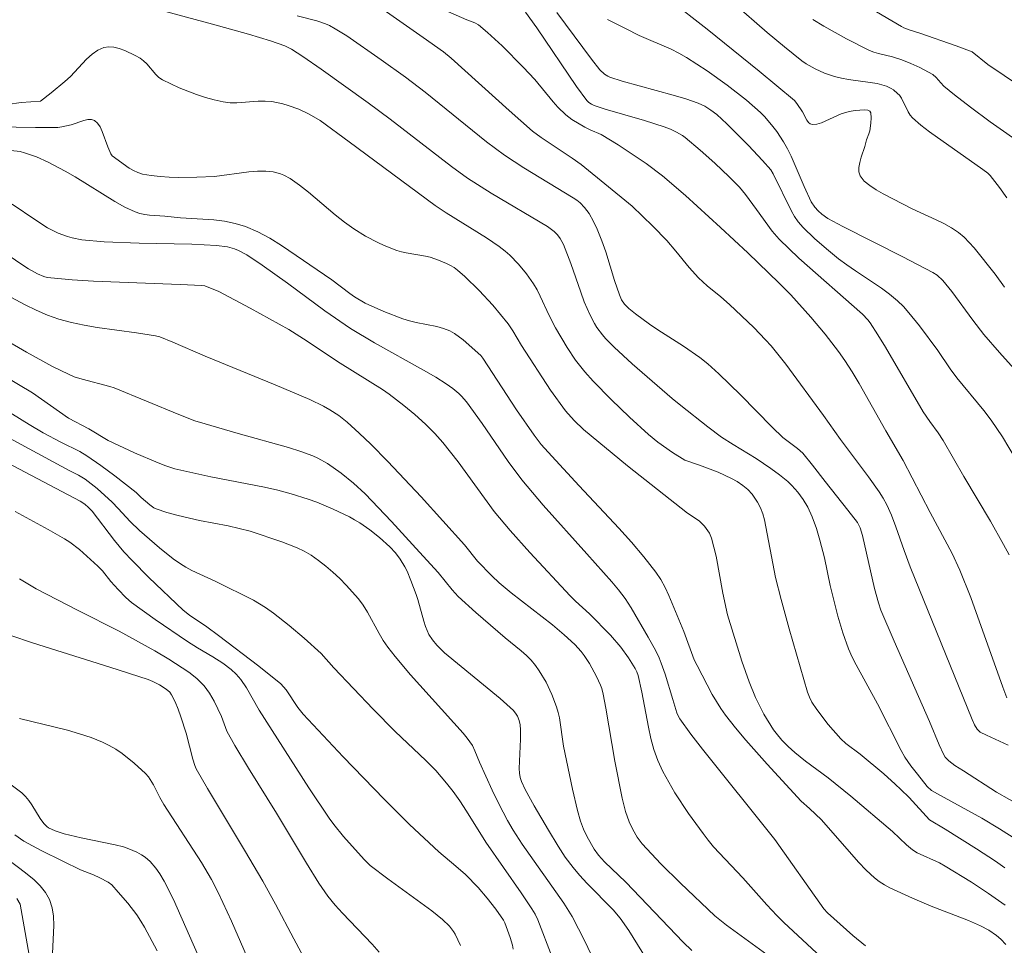
# Model space of a CAD drawing. Units: metres. Extents: x 281677 to 282192, y 1664363 to 1664928.
# Drawn here: x 281841 to 281892, y 1664786 to 1664834 of the extents above; entities that cross this region are included whole.
import ezdxf

# ---------------------------------------------------------------- set-up
doc = ezdxf.new("R2010")
doc.units = ezdxf.units.M
doc.header["$MEASUREMENT"] = 0
doc.layers.add('Curvas_Intermediarias', color=7, linetype='Continuous', lineweight=9, true_color=0x783c14)
doc.layers.add('Curvas_Mestras', color=7, linetype='Continuous', lineweight=20, true_color=0x783c14)

msp = doc.modelspace()

# ---------------------------------------------------------------- linework, layer by layer
at = {"layer": 'Curvas_Intermediarias', "flags": 128}
for points, elevation in [([(281874.797, 1664835.16), (281876.739, 1664833.643), (281879.412, 1664831.484), (281881.24, 1664829.961), (281881.356, 1664829.817), (281881.646, 1664829.382), (281881.871, 1664828.958), (281881.954, 1664828.842), (281882.046, 1664828.761), (281882.153, 1664828.726), (281882.378, 1664828.744), (281882.616, 1664828.813), (281883.637, 1664829.282), (281884.046, 1664829.405), (281884.358, 1664829.454), (281884.829, 1664829.481), (281885.014, 1664829.475), (281885.113, 1664829.422), (281885.166, 1664829.336), (281885.177, 1664829.078), (281885.161, 1664828.807), (281885.106, 1664828.401), (281885.063, 1664828.244), (281884.944, 1664827.936), (281884.854, 1664827.598), (281884.67, 1664827.052), (281884.59, 1664826.782), (281884.543, 1664826.525), (281884.547, 1664826.291), (281884.619, 1664826.088), (281884.828, 1664825.823), (281885.105, 1664825.586), (281885.432, 1664825.37), (281885.792, 1664825.17), (281887.286, 1664824.389), (281888.52, 1664823.827), (281888.924, 1664823.631), (281889.312, 1664823.414), (281889.677, 1664823.168), (281889.963, 1664822.929), (281890.229, 1664822.664), (281890.48, 1664822.38), (281891.561, 1664821.025), (281892.051, 1664820.367)], 138), ([(281859.54, 1664835.009), (281862.123, 1664833.21), (281863.162, 1664832.468), (281863.557, 1664832.138), (281866.542, 1664829.444), (281867.751, 1664828.386), (281868.193, 1664828.056), (281869.784, 1664826.998), (281870.249, 1664826.669), (281872.875, 1664824.529), (281873.942, 1664823.5), (281874.655, 1664822.759), (281875.124, 1664822.213), (281875.804, 1664821.374), (281876.284, 1664820.841), (281876.729, 1664820.433), (281877.436, 1664819.861), (281877.894, 1664819.466), (281879.145, 1664818.276), (281879.741, 1664817.654), (281880.025, 1664817.331), (281880.781, 1664816.39), (281882.721, 1664813.747), (281883.604, 1664812.516), (281885.047, 1664810.602), (281885.6, 1664809.821), (281885.803, 1664809.494), (281885.986, 1664809.154), (281886.225, 1664808.626), (281886.456, 1664808.024), (281886.872, 1664806.8), (281887.184, 1664805.968), (281890.374, 1664798.105), (281890.499, 1664797.828), (281890.629, 1664797.606), (281890.79, 1664797.461), (281891.109, 1664797.295), (281892.235, 1664796.787)], 143), ([(281862.725, 1664834.845), (281864.372, 1664834.126), (281864.775, 1664833.967), (281864.963, 1664833.869), (281865.429, 1664833.47), (281866.177, 1664832.774), (281867.265, 1664831.689), (281867.869, 1664831.048), (281868.81, 1664829.899), (281869.053, 1664829.622), (281869.453, 1664829.228), (281869.766, 1664828.994), (281870.439, 1664828.587), (281870.713, 1664828.453), (281871.277, 1664828.214), (281872.15, 1664827.686), (281872.88, 1664827.213), (281873.598, 1664826.722), (281874.443, 1664826.09), (281875.622, 1664825.071), (281877.421, 1664823.43), (281878.826, 1664822.124), (281880.439, 1664820.57), (281881.038, 1664819.971), (281882.076, 1664818.812), (281882.808, 1664817.946), (281883.501, 1664817.051), (281883.826, 1664816.59), (281884.207, 1664816.006), (281884.57, 1664815.409), (281885.939, 1664812.966), (281886.825, 1664811.437), (281888.209, 1664808.765), (281889.344, 1664806.653), (281889.751, 1664805.787), (281890.306, 1664804.389), (281891.961, 1664799.773), (281892.166, 1664799.222)], 142), ([(281878.086, 1664834.98), (281879.829, 1664833.464), (281880.714, 1664832.727), (281881.612, 1664832.009), (281881.826, 1664831.854), (281882.289, 1664831.589), (281882.782, 1664831.376), (281883.286, 1664831.206), (281883.645, 1664831.116), (281884.011, 1664831.05), (281885.125, 1664830.9), (281885.491, 1664830.835), (281885.973, 1664830.705), (281886.217, 1664830.584), (281886.331, 1664830.509), (281886.54, 1664830.335), (281886.63, 1664830.24), (281886.742, 1664830.087), (281887.082, 1664829.377), (281887.184, 1664829.214), (281887.309, 1664829.073), (281887.737, 1664828.706), (281888.185, 1664828.357), (281890.925, 1664826.418), (281891.182, 1664826.219), (281891.3, 1664826.109), (281891.789, 1664825.484), (281892.158, 1664824.965)], 137), ([(281855.632, 1664834.319), (281856.643, 1664834.06), (281857.08, 1664833.914), (281857.289, 1664833.821), (281857.593, 1664833.659), (281858.182, 1664833.293), (281859.956, 1664832.064), (281861.199, 1664831.172), (281862.218, 1664830.392), (281865.382, 1664827.84), (281866.299, 1664827.159), (281867.294, 1664826.505), (281869.845, 1664824.962), (281870.032, 1664824.839), (281870.206, 1664824.7), (281870.426, 1664824.456), (281870.659, 1664824.148), (281870.889, 1664823.739), (281871.071, 1664823.351), (281871.312, 1664822.752), (281871.512, 1664822.183), (281871.97, 1664820.697), (281872.218, 1664819.964), (281872.332, 1664819.71), (281872.488, 1664819.481), (281872.71, 1664819.265), (281873.049, 1664818.981), (281873.767, 1664818.452), (281874.195, 1664818.16), (281875.512, 1664817.323), (281876.365, 1664816.735), (281876.768, 1664816.413), (281877.345, 1664815.902), (281878.451, 1664814.823), (281880.075, 1664813.16), (281880.628, 1664812.62), (281881.395, 1664812.048), (281881.658, 1664811.807), (281882.161, 1664811.193), (281882.81, 1664810.354), (281883.982, 1664808.886), (281884.475, 1664808.241), (281884.62, 1664807.966), (281884.737, 1664807.571), (281885.356, 1664804.849), (281885.549, 1664804.111), (281885.674, 1664803.737), (281886.361, 1664802.134), (281888.185, 1664798.008), (281888.676, 1664796.795), (281888.898, 1664796.326), (281888.997, 1664796.173), (281889.185, 1664795.97), (281889.489, 1664795.73), (281889.932, 1664795.467), (281891.624, 1664794.373), (281892.976, 1664793.61)], 144), ([(281867.387, 1664834.517), (281867.971, 1664833.704), (281870.003, 1664830.696), (281870.543, 1664829.963), (281870.648, 1664829.857), (281870.776, 1664829.771), (281870.915, 1664829.705), (281871.487, 1664829.517), (281873.517, 1664828.935), (281874.52, 1664828.616), (281874.847, 1664828.491), (281875.166, 1664828.341), (281875.466, 1664828.161), (281875.605, 1664828.058), (281876.383, 1664827.413), (281877.139, 1664826.734), (281877.872, 1664826.032), (281878.396, 1664825.5), (281878.703, 1664825.128), (281879.283, 1664824.355), (281880.08, 1664823.247), (281880.436, 1664822.838), (281881.464, 1664821.859), (281884.73, 1664818.968), (281885.005, 1664818.683), (281885.124, 1664818.525), (281885.53, 1664817.901), (281885.921, 1664817.265), (281887.857, 1664813.943), (281888.192, 1664813.445), (281888.633, 1664812.862), (281888.884, 1664812.458), (281889.948, 1664810.615), (281891.324, 1664808.306), (281891.999, 1664807.121), (281892.288, 1664806.583)], 141), ([(281871.609, 1664834.143), (281872.531, 1664833.666), (281873.243, 1664833.319), (281874.885, 1664832.605), (281875.284, 1664832.407), (281875.67, 1664832.187), (281876.733, 1664831.499), (281877.769, 1664830.761), (281878.767, 1664829.977), (281879.482, 1664829.353), (281879.706, 1664829.123), (281880.123, 1664828.631), (281880.315, 1664828.371), (281880.666, 1664827.835), (281880.871, 1664827.471), (281881.059, 1664827.096), (281881.734, 1664825.546), (281882.099, 1664824.759), (281882.275, 1664824.483), (281882.446, 1664824.293), (281882.637, 1664824.116), (281882.955, 1664823.896), (281883.717, 1664823.486), (281886.818, 1664821.928), (281888.348, 1664821.12), (281888.57, 1664820.974), (281888.868, 1664820.703), (281889.332, 1664820.143), (281890.422, 1664818.654), (281890.986, 1664817.924), (281891.78, 1664816.998), (281893.004, 1664815.637)], 139), ([(281882.174, 1664834.129), (281882.742, 1664833.787), (281883.91, 1664833.147), (281885.092, 1664832.549), (281885.317, 1664832.453), (281885.551, 1664832.378), (281886.277, 1664832.208), (281886.75, 1664832.067), (281887.222, 1664831.878), (281887.688, 1664831.667), (281888.352, 1664831.303), (281888.53, 1664831.152), (281888.761, 1664830.875), (281888.927, 1664830.704), (281889.466, 1664830.264), (281890.293, 1664829.623), (281891.304, 1664828.872), (281893.149, 1664827.578)], 136), ([(281839.999, 1664829.653), (281841.418, 1664829.86), (281842.41, 1664829.929), (281842.967, 1664830.359), (281843.672, 1664830.944), (281843.958, 1664831.21), (281844.792, 1664832.092), (281845.077, 1664832.35), (281845.373, 1664832.559), (281845.684, 1664832.699), (281845.928, 1664832.737), (281846.193, 1664832.716), (281846.469, 1664832.647), (281846.75, 1664832.543), (281847.293, 1664832.279), (281847.54, 1664832.143), (281847.724, 1664832.015), (281847.889, 1664831.854), (281848.348, 1664831.31), (281848.515, 1664831.151), (281848.702, 1664831.026), (281849.554, 1664830.617), (281850.449, 1664830.269), (281850.906, 1664830.122), (281851.365, 1664829.996), (281851.824, 1664829.893), (281852.174, 1664829.85), (281852.53, 1664829.846), (281853.615, 1664829.928), (281853.974, 1664829.936), (281854.327, 1664829.909), (281854.892, 1664829.795), (281855.173, 1664829.715), (281855.723, 1664829.515), (281856.25, 1664829.272), (281856.807, 1664828.942), (281858.308, 1664827.848), (281862.735, 1664824.556), (281863.299, 1664824.182), (281865.385, 1664822.895), (281866.031, 1664822.455), (281866.335, 1664822.213), (281866.572, 1664822.002), (281867.019, 1664821.543), (281867.428, 1664821.047), (281867.797, 1664820.526), (281867.982, 1664820.218), (281868.148, 1664819.898), (281868.6, 1664818.906), (281868.93, 1664818.261), (281869.529, 1664817.257), (281869.96, 1664816.608), (281870.439, 1664815.999), (281870.876, 1664815.513), (281871.791, 1664814.569), (281872.743, 1664813.66), (281873.717, 1664812.778), (281874.194, 1664812.382), (281874.954, 1664811.841), (281875.593, 1664811.452), (281876.341, 1664811.199), (281877.297, 1664810.833), (281877.991, 1664810.518), (281878.285, 1664810.349), (281878.568, 1664810.155), (281878.827, 1664809.936), (281879.051, 1664809.696), (281879.332, 1664809.289), (281879.484, 1664808.996), (281879.604, 1664808.698), (281879.683, 1664808.387), (281880.263, 1664805.42), (281880.55, 1664804.283), (281880.956, 1664802.779), (281881.904, 1664799.52), (281881.999, 1664799.256), (281882.119, 1664799.006), (281882.375, 1664798.622), (281882.972, 1664797.846), (281883.619, 1664797.113), (281883.884, 1664796.872), (281884.607, 1664796.327), (281885.826, 1664795.303), (281886.423, 1664794.777), (281886.714, 1664794.507), (281887.132, 1664794.083), (281888.18, 1664792.934), (281888.99, 1664792.457), (281890.598, 1664791.445), (281891.578, 1664790.806), (281892.055, 1664790.471)], 146), ([(281840.146, 1664828.609), (281842.167, 1664828.577), (281843.304, 1664828.583), (281843.51, 1664828.606), (281843.993, 1664828.716), (281844.653, 1664828.941), (281844.858, 1664828.986), (281845.043, 1664828.991), (281845.2, 1664828.939), (281845.357, 1664828.8), (281845.486, 1664828.606), (281845.594, 1664828.37), (281845.877, 1664827.575), (281846.038, 1664827.221), (281846.105, 1664827.123), (281846.981, 1664826.492), (281847.202, 1664826.362), (281847.431, 1664826.257), (281847.668, 1664826.184), (281848.118, 1664826.103), (281848.579, 1664826.05), (281849.047, 1664826.022), (281849.52, 1664826.012), (281850.468, 1664826.025), (281851.379, 1664826.062), (281853.146, 1664826.289), (281853.585, 1664826.326), (281854.022, 1664826.335), (281854.394, 1664826.297), (281854.764, 1664826.199), (281854.942, 1664826.13), (281855.272, 1664825.951), (281855.754, 1664825.611), (281856.221, 1664825.242), (281857.593, 1664824.079), (281858.059, 1664823.706), (281858.542, 1664823.358), (281859.145, 1664822.986), (281859.778, 1664822.658), (281860.103, 1664822.51), (281860.759, 1664822.246), (281860.997, 1664822.172), (281861.243, 1664822.119), (281862.243, 1664821.961), (281862.485, 1664821.896), (281862.908, 1664821.753), (281863.325, 1664821.582), (281863.523, 1664821.48), (281863.712, 1664821.365), (281863.887, 1664821.234), (281864.268, 1664820.9), (281864.999, 1664820.185), (281865.696, 1664819.427), (281866.5, 1664818.48), (281866.738, 1664818.114), (281867.184, 1664817.357), (281868.678, 1664815.061), (281869.441, 1664813.992), (281869.883, 1664813.493), (281870.371, 1664813.04), (281872.643, 1664811.165), (281875.721, 1664808.719), (281876.333, 1664808.337), (281876.608, 1664808.05), (281876.851, 1664807.698), (281876.96, 1664807.44), (281877.193, 1664806.51), (281877.551, 1664804.605), (281877.779, 1664803.492), (281878.529, 1664801.107), (281878.902, 1664800.053), (281879.23, 1664799.242), (281879.656, 1664798.388), (281880.156, 1664797.58), (281880.29, 1664797.396), (281880.585, 1664797.045), (281880.907, 1664796.716), (281881.246, 1664796.407), (281881.806, 1664795.954), (281882.97, 1664795.097), (281884.127, 1664794.161), (281886.28, 1664792.343), (281887.006, 1664791.662), (281887.307, 1664791.405), (281887.554, 1664791.251), (281888.693, 1664790.72), (281888.997, 1664790.556), (281890.339, 1664789.731), (281891.22, 1664789.157), (281892.073, 1664788.55)], 147), ([(281840.896, 1664827.397), (281841.362, 1664827.337), (281841.588, 1664827.281), (281842.202, 1664827.06), (281842.803, 1664826.788), (281843.682, 1664826.332), (281844.203, 1664826.038), (281846.244, 1664824.772), (281846.764, 1664824.485), (281847.295, 1664824.231), (281847.532, 1664824.149), (281847.779, 1664824.096), (281848.033, 1664824.064), (281848.811, 1664824.019), (281849.629, 1664823.935), (281851.338, 1664823.82), (281851.897, 1664823.752), (281852.442, 1664823.644), (281852.967, 1664823.48), (281853.6, 1664823.205), (281854.214, 1664822.877), (281854.815, 1664822.509), (281857.406, 1664820.745), (281858.34, 1664820.028), (281858.58, 1664819.861), (281859.135, 1664819.544), (281860.087, 1664819.101), (281861.069, 1664818.728), (281861.411, 1664818.627), (281861.761, 1664818.546), (281862.82, 1664818.33), (281863.159, 1664818.232), (281863.485, 1664818.104), (281863.728, 1664817.976), (281864.183, 1664817.653), (281865.085, 1664816.838), (281865.186, 1664816.704), (281866.915, 1664814.053), (281867.832, 1664812.736), (281868.194, 1664812.259), (281868.732, 1664811.655), (281870.139, 1664810.134), (281872.185, 1664807.962), (281872.847, 1664807.226), (281873.485, 1664806.472), (281874.089, 1664805.697), (281874.345, 1664805.312), (281874.569, 1664804.905), (281874.768, 1664804.481), (281875.532, 1664802.631), (281876.074, 1664801.18), (281876.216, 1664800.877), (281876.998, 1664799.387), (281877.437, 1664798.672), (281877.68, 1664798.333), (281878.193, 1664797.685), (281878.725, 1664797.049), (281879.826, 1664795.806), (281881.571, 1664793.897), (281881.998, 1664793.526), (281882.617, 1664792.933), (281884.528, 1664790.759), (281884.928, 1664790.349), (281885.348, 1664789.963), (281885.597, 1664789.77), (281885.862, 1664789.597), (281886.141, 1664789.441), (281887.308, 1664788.903), (281888.263, 1664788.503), (281890.198, 1664787.757), (281890.817, 1664787.488), (281891.234, 1664787.256), (281891.63, 1664786.992), (281891.854, 1664786.807), (281892.119, 1664786.524)], 148), ([(281840.96, 1664824.628), (281842.168, 1664823.801), (281842.781, 1664823.411), (281843.327, 1664823.137), (281843.801, 1664822.962), (281844.045, 1664822.891), (281844.541, 1664822.79), (281845.687, 1664822.695), (281847.492, 1664822.629), (281850.205, 1664822.57), (281851.485, 1664822.508), (281852.047, 1664822.438), (281852.402, 1664822.338), (281852.616, 1664822.247), (281853.031, 1664822.024), (281853.823, 1664821.497), (281855.126, 1664820.566), (281857.061, 1664819.14), (281858.381, 1664818.236), (281859.615, 1664817.492), (281862.14, 1664816.091), (281862.762, 1664815.726), (281863.295, 1664815.39), (281863.636, 1664815.146), (281863.954, 1664814.878), (281864.09, 1664814.742), (281864.342, 1664814.449), (281865.148, 1664813.34), (281866.489, 1664811.381), (281867.2, 1664810.434), (281868.287, 1664809.146), (281870.546, 1664806.636), (281871.823, 1664805.192), (281872.172, 1664804.779), (281872.512, 1664804.336), (281872.822, 1664803.849), (281873.708, 1664802.343), (281874.087, 1664801.639), (281874.261, 1664801.28), (281874.377, 1664801.008), (281874.573, 1664800.446), (281874.977, 1664799.137), (281875.169, 1664798.452), (281875.239, 1664798.293), (281875.328, 1664798.144), (281875.901, 1664797.357), (281876.494, 1664796.579), (281880.227, 1664791.922), (281882.738, 1664788.364), (281882.938, 1664788.148), (281884.243, 1664786.99), (281884.889, 1664786.463)], 149), ([(281839.202, 1664820.731), (281841.624, 1664819.443), (281842.196, 1664819.171), (281842.776, 1664818.926), (281843.367, 1664818.717), (281844.013, 1664818.538), (281844.671, 1664818.398), (281845.337, 1664818.285), (281847.358, 1664818.008), (281848.333, 1664817.855), (281848.555, 1664817.798), (281849.228, 1664817.526), (281850.898, 1664816.806), (281854.492, 1664815.328), (281856.283, 1664814.575), (281856.986, 1664814.241), (281857.312, 1664814.053), (281857.77, 1664813.747), (281858.2, 1664813.405), (281858.819, 1664812.846), (281859.424, 1664812.271), (281860.305, 1664811.381), (281862.006, 1664809.56), (281864.236, 1664807.096), (281864.921, 1664806.251), (281865.652, 1664805.501), (281866.035, 1664805.144), (281866.647, 1664804.629), (281868.774, 1664802.973), (281869.375, 1664802.467), (281869.918, 1664801.961), (281870.249, 1664801.598), (281870.401, 1664801.407), (281870.678, 1664800.991), (281871.036, 1664800.323), (281871.253, 1664799.869), (281871.321, 1664799.693), (281871.391, 1664799.415), (281871.526, 1664798.684), (281871.99, 1664795.965), (281872.366, 1664794.048), (281872.54, 1664793.373), (281872.722, 1664792.839), (281872.903, 1664792.437), (281873.125, 1664792.055), (281873.39, 1664791.708), (281874.355, 1664790.679), (281875.368, 1664789.686), (281877.139, 1664788.007), (281877.74, 1664787.513), (281880.003, 1664785.879)], 151), ([(281840.547, 1664817.679), (281841.693, 1664817.009), (281843.037, 1664816.28), (281843.492, 1664816.052), (281844.146, 1664815.751), (281844.553, 1664815.618), (281845.977, 1664815.25), (281846.208, 1664815.176), (281849.54, 1664813.798), (281850.359, 1664813.487), (281850.886, 1664813.32), (281852.593, 1664812.825), (281855.177, 1664812.107), (281855.812, 1664811.902), (281856.436, 1664811.675), (281856.695, 1664811.561), (281857.19, 1664811.281), (281857.892, 1664810.782), (281858.536, 1664810.269), (281859.129, 1664809.717), (281860.487, 1664808.298), (281861.931, 1664806.723), (281862.886, 1664805.665), (281863.606, 1664804.779), (281863.913, 1664804.444), (281864.823, 1664803.613), (281866.339, 1664802.307), (281867.165, 1664801.635), (281867.428, 1664801.401), (281867.674, 1664801.154), (281867.898, 1664800.89), (281868.096, 1664800.615), (281868.447, 1664800.022), (281868.742, 1664799.393), (281868.988, 1664798.75), (281869.07, 1664798.473), (281869.131, 1664798.188), (281869.346, 1664796.732), (281869.799, 1664794.515), (281870.06, 1664793.417), (281870.21, 1664792.875), (281870.363, 1664792.465), (281870.561, 1664792.07), (281870.919, 1664791.424), (281871.138, 1664791.117), (281871.451, 1664790.772), (281872.557, 1664789.733), (281875.509, 1664786.645), (281875.948, 1664786.209)], 152), ([(281840.57, 1664815.784), (281842, 1664814.919), (281843.866, 1664813.622), (281844.909, 1664813.064), (281845.893, 1664812.469), (281847.255, 1664811.827), (281848.466, 1664811.315), (281848.874, 1664811.159), (281849.327, 1664811.015), (281849.791, 1664810.9), (281851.183, 1664810.603), (281853.955, 1664810.062), (281854.642, 1664809.905), (281855.322, 1664809.727), (281856.2, 1664809.448), (281856.634, 1664809.289), (281857.488, 1664808.933), (281858.317, 1664808.534), (281858.589, 1664808.385), (281858.855, 1664808.223), (281859.369, 1664807.864), (281859.861, 1664807.476), (281860.403, 1664806.994), (281860.687, 1664806.687), (281860.94, 1664806.357), (281861.176, 1664805.966), (281861.289, 1664805.739), (281861.489, 1664805.268), (281861.754, 1664804.548), (281861.844, 1664804.275), (281862.144, 1664803.16), (281862.234, 1664802.889), (281862.415, 1664802.48), (281862.599, 1664802.201), (281862.816, 1664801.94), (281863.213, 1664801.541), (281866.084, 1664799.194), (281866.76, 1664798.566), (281866.907, 1664798.381), (281866.967, 1664798.277), (281867.06, 1664798.053), (281867.111, 1664797.824), (281867.133, 1664797.581), (281867.132, 1664797.085), (281867.066, 1664795.592), (281867.074, 1664795.35), (281867.113, 1664795.123), (281867.18, 1664794.91), (281867.369, 1664794.503), (281867.835, 1664793.661), (281868.562, 1664792.411), (281869.064, 1664791.588), (281869.432, 1664791.025), (281869.833, 1664790.484), (281870.165, 1664790.092), (281870.562, 1664789.668), (281871.899, 1664788.303), (281872.261, 1664787.879), (281872.696, 1664787.238), (281874.626, 1664784.134)], 153), ([(281839.735, 1664814.584), (281841.84, 1664813.285), (281842.548, 1664812.866), (281843.471, 1664812.373), (281844.436, 1664811.901), (281844.805, 1664811.684), (281845.529, 1664811.178), (281846.239, 1664810.648), (281847.345, 1664809.789), (281847.599, 1664809.537), (281848.043, 1664809.148), (281848.253, 1664809.004), (281848.366, 1664808.949), (281848.921, 1664808.76), (281849.495, 1664808.609), (281850.608, 1664808.356), (281852.08, 1664808.076), (281853.215, 1664807.803), (281854.848, 1664807.256), (281855.624, 1664806.949), (281855.994, 1664806.767), (281856.347, 1664806.559), (281856.732, 1664806.291), (281857.107, 1664806), (281857.47, 1664805.689), (281857.82, 1664805.362), (281858.157, 1664805.021), (281858.789, 1664804.312), (281859.035, 1664803.984), (281859.253, 1664803.635), (281859.847, 1664802.534), (281860.057, 1664802.176), (281860.291, 1664801.835), (281860.671, 1664801.35), (281861.472, 1664800.41), (281864.182, 1664797.395), (281864.38, 1664797.152), (281864.65, 1664796.772), (281864.782, 1664796.492), (281865.013, 1664795.907), (281865.666, 1664794.473), (281866.006, 1664793.762), (281866.461, 1664792.909), (281866.755, 1664792.415), (281867.219, 1664791.689), (281869.36, 1664788.656), (281869.79, 1664787.965), (281870.44, 1664786.696), (281871.823, 1664783.758)], 154), ([(281837.828, 1664812.827), (281844.462, 1664809.351), (281844.69, 1664809.197), (281844.889, 1664809.021), (281845.071, 1664808.828), (281846.22, 1664807.314), (281846.708, 1664806.734), (281847.127, 1664806.289), (281847.988, 1664805.42), (281849.765, 1664803.735), (281850.08, 1664803.483), (281850.983, 1664802.874), (281851.576, 1664802.427), (281853.651, 1664800.849), (281854.795, 1664799.94), (281855.057, 1664799.635), (281855.662, 1664798.728), (281855.931, 1664798.388), (281857.997, 1664796.178), (281860.11, 1664794.007), (281861.405, 1664792.706), (281862.916, 1664791.295), (281863.803, 1664790.562), (281864.288, 1664790.119), (281864.949, 1664789.461), (281865.414, 1664788.917), (281865.852, 1664788.336), (281866.249, 1664787.777), (281866.314, 1664787.641), (281866.6, 1664786.878), (281866.714, 1664786.488), (281866.753, 1664786.29)], 156), ([(281841.119, 1664808.812), (281842.818, 1664807.885), (281843.653, 1664807.398), (281843.918, 1664807.229), (281844.422, 1664806.849), (281845.366, 1664806.004), (281845.6, 1664805.754), (281846.029, 1664805.214), (281846.406, 1664804.8), (281846.814, 1664804.386), (281847.107, 1664804.135), (281848.318, 1664803.246), (281849.977, 1664802.12), (281850.498, 1664801.797), (281851.294, 1664801.336), (281851.806, 1664801.004), (281852.23, 1664800.675), (281852.493, 1664800.431), (281852.726, 1664800.165), (281853.021, 1664799.731), (281853.681, 1664798.582), (281856.224, 1664794.586), (281857.285, 1664793.019), (281857.518, 1664792.7), (281858.015, 1664792.084), (281859.073, 1664790.906), (281859.394, 1664790.599), (281860.304, 1664789.896), (281862.558, 1664788.26), (281863.12, 1664787.811), (281863.479, 1664787.463), (281863.677, 1664787.202), (281863.758, 1664787.062), (281864.032, 1664786.466)], 157), ([(281841.337, 1664805.339), (281842.201, 1664804.839), (281844.351, 1664803.71), (281846.459, 1664802.657), (281848.296, 1664801.647), (281849.027, 1664801.209), (281850.049, 1664800.535), (281850.467, 1664800.208), (281850.841, 1664799.843), (281851.119, 1664799.465), (281851.35, 1664799.048), (281851.731, 1664798.255), (281852.009, 1664797.5), (281852.421, 1664796.769), (281853.124, 1664795.604), (281854.558, 1664793.288), (281856.115, 1664790.703), (281856.753, 1664789.68), (281857.209, 1664789.017), (281857.586, 1664788.547), (281857.955, 1664788.137), (281859.487, 1664786.545), (281859.85, 1664786.132)], 158), ([(281840.885, 1664802.428), (281842.009, 1664802.059), (281845.986, 1664800.807), (281847.966, 1664800.159), (281848.201, 1664800.068), (281848.54, 1664799.895), (281848.887, 1664799.671), (281849.07, 1664799.509), (281849.164, 1664799.381), (281849.347, 1664799.017), (281849.507, 1664798.636), (281849.649, 1664798.246), (281849.909, 1664797.394), (281850.261, 1664796.067), (281850.358, 1664795.738), (281850.427, 1664795.565), (281851.02, 1664794.551), (281852.924, 1664791.379), (281853.856, 1664789.782), (281854.506, 1664788.601), (281855.45, 1664786.812), (281856.096, 1664785.629)], 159), ([(281840.843, 1664794.799), (281841.454, 1664794.325), (281841.645, 1664794.143), (281841.813, 1664793.936), (281841.965, 1664793.713), (281842.392, 1664793.013), (281842.582, 1664792.749), (281842.741, 1664792.592), (281842.833, 1664792.533), (281843.169, 1664792.375), (281843.64, 1664792.216), (281844.511, 1664792.017), (281846.262, 1664791.653), (281846.694, 1664791.544), (281846.969, 1664791.455), (281847.367, 1664791.279), (281847.619, 1664791.14), (281847.802, 1664791.015), (281848.057, 1664790.796), (281848.361, 1664790.456), (281848.562, 1664790.165), (281848.788, 1664789.78), (281849.268, 1664788.839), (281850.729, 1664785.536)], 161), ([(281841.091, 1664792.168), (281841.558, 1664791.85), (281842.449, 1664791.361), (281843.565, 1664790.807), (281844.476, 1664790.374), (281845.142, 1664790.106), (281845.467, 1664789.958), (281845.894, 1664789.729), (281846.086, 1664789.587), (281846.422, 1664789.225), (281846.915, 1664788.65), (281847.375, 1664788.047), (281847.585, 1664787.733), (281847.776, 1664787.41), (281848.43, 1664786.19)], 162), ([(281840.339, 1664791.19), (281841.36, 1664790.44), (281841.732, 1664790.153), (281842.085, 1664789.853), (281842.405, 1664789.536), (281842.676, 1664789.197), (281842.883, 1664788.833), (281843.018, 1664788.42), (281843.082, 1664787.976), (281843.095, 1664787.508), (281843.035, 1664786.056), (281843.049, 1664785.584), (281843.077, 1664785.343), (281843.146, 1664785.114), (281843.319, 1664784.854), (281843.481, 1664784.67), (281843.667, 1664784.529), (281843.767, 1664784.485), (281845.022, 1664784.453)], 163), ([(281841.191, 1664788.89), (281841.368, 1664788.607), (281841.829, 1664785.977)], 164)]:
    msp.add_lwpolyline(points, dxfattribs=dict(at, elevation=elevation))
at = {"layer": 'Curvas_Mestras', "flags": 128}
for points, elevation in [([(281843.559, 1664835.991), (281851.276, 1664833.897), (281853.124, 1664833.379), (281854.255, 1664833.043), (281854.99, 1664832.785), (281855.336, 1664832.611), (281855.922, 1664832.228), (281856.864, 1664831.576), (281859.287, 1664829.847), (281860.415, 1664829.006), (281863.574, 1664826.578), (281864.396, 1664825.976), (281865.618, 1664825.194), (281868.517, 1664823.478), (281868.868, 1664823.226), (281869.032, 1664823.059), (281869.177, 1664822.869), (281869.348, 1664822.558), (281869.72, 1664821.585), (281870.229, 1664820.1), (281870.412, 1664819.612), (281870.712, 1664818.916), (281870.937, 1664818.49), (281871.064, 1664818.285), (281871.346, 1664817.899), (281871.503, 1664817.722), (281871.946, 1664817.274), (281872.875, 1664816.415), (281874.941, 1664814.626), (281875.388, 1664814.26), (281876.77, 1664813.165), (281877.483, 1664812.637), (281878.067, 1664812.259), (281879.256, 1664811.536), (281880.006, 1664811.028), (281880.461, 1664810.701), (281880.89, 1664810.348), (281881.089, 1664810.157), (281881.397, 1664809.809), (281881.674, 1664809.429), (281881.914, 1664809.027), (281882.143, 1664808.533), (281882.357, 1664807.939), (281882.537, 1664807.329), (281882.774, 1664806.435), (281883.064, 1664805.007), (281883.471, 1664803.428), (281883.721, 1664802.571), (281884.021, 1664801.735), (281884.204, 1664801.32), (281884.406, 1664800.913), (281885.509, 1664798.914), (281886.72, 1664796.503), (281886.917, 1664796.174), (281887.228, 1664795.729), (281887.558, 1664795.295), (281888.071, 1664794.661), (281888.292, 1664794.454), (281888.745, 1664794.189), (281890.884, 1664793.025), (281891.792, 1664792.484), (281892.683, 1664791.915)], 145), ([(281884.961, 1664834.827), (281886.743, 1664833.777), (281886.869, 1664833.711), (281887.134, 1664833.605), (281887.682, 1664833.43), (281889.555, 1664832.777), (281890.373, 1664832.466), (281891.188, 1664831.813), (281895.34, 1664829.02)], 135), ([(281868.992, 1664834.489), (281870.775, 1664832.091), (281871.214, 1664831.546), (281871.446, 1664831.327), (281871.624, 1664831.216), (281871.719, 1664831.176), (281872.36, 1664830.966), (281874.981, 1664830.24), (281875.631, 1664830.045), (281876.27, 1664829.829), (281876.609, 1664829.675), (281876.928, 1664829.477), (281877.226, 1664829.246), (281877.75, 1664828.766), (281878.871, 1664827.649), (281879.59, 1664826.878), (281880.013, 1664826.394), (281880.135, 1664826.19), (281881.07, 1664824.268), (281881.238, 1664823.988), (281881.428, 1664823.725), (281881.687, 1664823.423), (281882.258, 1664822.858), (281882.874, 1664822.329), (281883.506, 1664821.823), (281883.931, 1664821.504), (281884.37, 1664821.202), (281885.705, 1664820.315), (281886.13, 1664819.999), (281886.533, 1664819.659), (281886.837, 1664819.36), (281887.125, 1664819.042), (281887.662, 1664818.368), (281888.608, 1664817.097), (281889.254, 1664816.149), (281889.589, 1664815.684), (281890.983, 1664814.007), (281891.361, 1664813.513), (281891.946, 1664812.655), (281892.586, 1664811.565)], 140), ([(281840.913, 1664821.905), (281841.35, 1664821.598), (281841.798, 1664821.308), (281842.266, 1664821.044), (281842.596, 1664820.908), (281842.766, 1664820.862), (281842.94, 1664820.834), (281844.042, 1664820.743), (281845.15, 1664820.674), (281849.605, 1664820.503), (281850.718, 1664820.452), (281850.878, 1664820.429), (281851.596, 1664820.132), (281853.214, 1664819.282), (281854.705, 1664818.459), (281855.195, 1664818.173), (281855.96, 1664817.697), (281857.838, 1664816.449), (281860.027, 1664815.086), (281860.371, 1664814.855), (281861.114, 1664814.276), (281861.682, 1664813.805), (281862.23, 1664813.314), (281862.713, 1664812.832), (281863.132, 1664812.358), (281863.921, 1664811.365), (281865.771, 1664808.82), (281866.592, 1664807.833), (281867.605, 1664806.695), (281869.687, 1664804.467), (281869.965, 1664804.195), (281870.686, 1664803.539), (281871.753, 1664802.452), (281872.294, 1664801.825), (281872.686, 1664801.288), (281873.036, 1664800.726), (281873.117, 1664800.554), (281873.178, 1664800.372), (281873.381, 1664799.505), (281873.709, 1664797.719), (281873.839, 1664797.132), (281873.999, 1664796.558), (281874.201, 1664796), (281874.461, 1664795.432), (281874.756, 1664794.875), (281875.079, 1664794.331), (281875.784, 1664793.269), (281876.523, 1664792.238), (281876.789, 1664791.891), (281877.071, 1664791.555), (281878.574, 1664789.949), (281879.815, 1664788.564), (281880.323, 1664788.022), (281880.688, 1664787.664), (281884.034, 1664784.546)], 150), ([(281840.591, 1664812.704), (281843.896, 1664810.919), (281844.373, 1664810.676), (281844.713, 1664810.468), (281845.329, 1664809.989), (281846.11, 1664809.299), (281846.423, 1664808.971), (281847.024, 1664808.289), (281847.521, 1664807.829), (281848.543, 1664806.934), (281849.252, 1664806.377), (281849.619, 1664806.119), (281849.906, 1664805.941), (281850.205, 1664805.78), (281851.447, 1664805.209), (281853.386, 1664804.251), (281854.004, 1664803.875), (281854.416, 1664803.58), (281855.215, 1664802.952), (281855.99, 1664802.291), (281856.87, 1664801.504), (281857.514, 1664800.762), (281859.534, 1664798.631), (281860.668, 1664797.485), (281862.262, 1664795.99), (281862.761, 1664795.475), (281863.312, 1664794.837), (281863.659, 1664794.394), (281864.006, 1664793.914), (281864.349, 1664793.392), (281865.344, 1664791.791), (281867.156, 1664789.192), (281867.717, 1664788.358), (281867.88, 1664788.085), (281868.016, 1664787.8), (281868.764, 1664785.869)], 155), ([(281841.335, 1664798.155), (281843.814, 1664797.553), (281844.426, 1664797.375), (281845.025, 1664797.174), (281845.608, 1664796.941), (281845.956, 1664796.772), (281846.295, 1664796.574), (281846.624, 1664796.354), (281847.246, 1664795.86), (281847.817, 1664795.326), (281847.973, 1664795.148), (281848.23, 1664794.742), (281848.565, 1664794.085), (281848.774, 1664793.73), (281850.711, 1664790.753), (281851.214, 1664789.875), (281851.572, 1664789.167), (281852.248, 1664787.73), (281853.521, 1664784.817)], 160)]:
    msp.add_lwpolyline(points, dxfattribs=dict(at, elevation=elevation))

doc.saveas('drawing.dxf')
